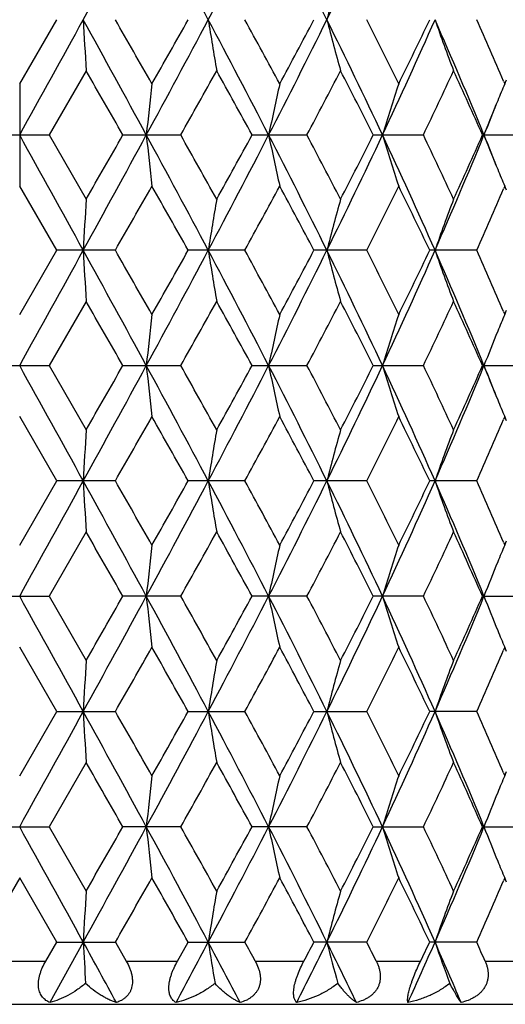
# Model space of a CAD drawing. Units: inches. Extents: x 0 to 11, y 0 to 8.5.
# Drawn here: x 5.3 to 5.6, y 1.9 to 2.4 of the extents above; entities that cross this region are included whole.
import ezdxf

# ---------------------------------------------------------------- set-up
doc = ezdxf.new("R2010")
doc.units = ezdxf.units.IN
doc.header["$LTSCALE"] = 0.605
doc.header["$MEASUREMENT"] = 0
doc.layers.get('0').update_dxf_attribs({"linetype": 'CONTINUOUS'})

msp = doc.modelspace()

# ---------------------------------------------------------------- linework, layer by layer
at = {"color": 7, "linetype": 'Continuous'}
for p, q in [((5.3324058219, 2.3484124904), (5.3496446201, 2.3782850991)), ((5.363315722, 2.3545430682), (5.3461079145, 2.3246708793)), ((5.5575134555, 2.349769393), (5.5580938625, 2.3484124904)), ((5.5580938625, 2.3484124904), (5.558929969199999, 2.3503752997)), ((5.3324058219, 2.3484124904), (5.332405822, 2.3009329227)), ((5.318703734, 2.3246708793), (5.3461079145, 2.3246708793)), ((5.3461079145, 2.3246708793), (5.3633157223, 2.2947956888)), ((5.3804416139, 2.3246708793), (5.407379187, 2.3246708793)), ((5.4405436925, 2.3246708793), (5.466097331499999, 2.3246708793)), ((5.4969632655, 2.3246708793), (5.520262771900001, 2.3246708793)), ((5.5477790322, 2.3246708793), (5.5680309692, 2.3246708793)), ((5.3496457171, 2.2710573751), (5.3324058213, 2.3009329208)), ((5.558093862100001, 2.3009329208), (5.5575123729, 2.2995715164)), ((5.558932849800001, 2.2989634868), (5.558093862100001, 2.3009329208)), ((5.3324058219, 2.2411854981), (5.3496457171, 2.2710573751)), ((5.3769339898, 2.2710573731), (5.349645715799999, 2.2710573731)), ((5.437185701000001, 2.2710573731), (5.410826697, 2.2710573731)), ((5.493869259199999, 2.2710573731), (5.4693371494, 2.2710573731)), ((5.5450543736, 2.2710573731), (5.523184569700001, 2.2710573731)), ((5.3633157235, 2.2473151886), (5.3461092635, 2.2174431418)), ((5.5575115939, 2.2425466202), (5.5580938625, 2.2411854981)), ((5.5580938625, 2.2411854981), (5.5589327063, 2.2431545507)), ((5.3187023807, 2.2174431418), (5.3461092635, 2.2174431418)), ((5.3461092635, 2.2174431418), (5.3633157223, 2.1875684827)), ((5.3804402743, 2.2174431418), (5.4073805028, 2.2174431418)), ((5.4405424122, 2.2174431418), (5.4660985693, 2.2174431418)), ((5.4969620882, 2.2174431418), (5.520263889700001, 2.2174431418)), ((5.5477779979, 2.2174431418), (5.5680319289, 2.2174431418)), ((5.3496468617, 2.1638297829), (5.3324058206, 2.1937033835)), ((5.5580938627, 2.1937033861), (5.557510495800001, 2.1923377149)), ((5.5589356203, 2.1917276434), (5.5580938627, 2.1937033861)), ((5.3324058219, 2.1339562683), (5.3496468617, 2.1638297829)), ((5.3769328551, 2.163829785), (5.3496468624, 2.163829785)), ((5.4371846136, 2.163829785), (5.4108278126, 2.163829785)), ((5.493868256, 2.163829785), (5.469338195900001, 2.163829785)), ((5.5450534889, 2.163829785), (5.523185511499999, 2.163829785)), ((5.3633157231, 2.140090477), (5.3461089227, 2.1102162296)), ((5.5575101134, 2.1353207763), (5.5580938625, 2.1339562687)), ((5.5580938625, 2.1339562687), (5.558934871, 2.1359302982)), ((5.3187027192, 2.1102162296), (5.3461089227, 2.1102162296)), ((5.3461089227, 2.1102162296), (5.3633157223, 2.0803425353)), ((5.4073801704, 2.1102162296), (5.38044061, 2.1102162296)), ((5.4660982567, 2.1102162296), (5.4405427337, 2.1102162296)), ((5.5202636073, 2.1102162296), (5.496962384500001, 2.1102162296)), ((5.547778258999999, 2.1102162296), (5.568031686499999, 2.1102162296)), ((5.3496466704, 2.0566021789), (5.3324058217, 2.0864755013)), ((5.5580938625, 2.0864755018), (5.5575115924, 2.0851123364)), ((5.5589340116, 2.0845034467), (5.5580938625, 2.0864755018)), ((5.3324058219, 2.0267274043), (5.3496466704, 2.0566021789)), ((5.3496466722, 2.0566021823), (5.3769330468, 2.0566021823)), ((5.4108276268, 2.0566021823), (5.4371847974, 2.0566021823)), ((5.4693380209, 2.0566021823), (5.4938684255, 2.0566021823)), ((5.545053638400001, 2.0566021823), (5.523185352400001, 2.0566021823)), ((5.363315722, 2.0328640825), (5.3461090368, 2.0029884477)), ((5.5580938616, 2.0267274001), (5.558935315499999, 2.0287024472)), ((5.557509809500001, 2.0280926012), (5.5580938616, 2.0267274001)), ((5.3187026048, 2.0029884477), (5.3461090368, 2.0029884477)), ((5.3461090368, 2.0029884477), (5.3633157223, 1.9731173117)), ((5.407380281699999, 2.0029884477), (5.380440496699999, 2.0029884477)), ((5.4660983613, 2.0029884477), (5.4405426254, 2.0029884477)), ((5.4969622857, 2.0029884477), (5.520263701799999, 2.0029884477)), ((5.547778171799999, 2.0029884477), (5.5680317676, 2.0029884477)), ((5.3324058221, 1.9792450457), (5.3151669696, 1.9493739486)), ((5.3496446747, 1.9493739497), (5.3324058221, 1.9792450457)), ((5.5580938625, 1.9792450482), (5.5575137749, 1.9778868649)), ((5.558930814299999, 1.9772803296), (5.5580938625, 1.9792450482)), ((5.3445080284, 1.9404674658), (5.3496446747, 1.9493739497)), ((5.3619959745, 1.9493744801), (5.3465148523, 1.9212964462)), ((5.3496446741, 1.9493739486), (5.3769350263, 1.9493739486)), ((5.3769350263, 1.9493739486), (5.3820255902, 1.9404674658)), ((5.4058178726, 1.9404674658), (5.4108256829, 1.9493739497)), ((5.410825682400001, 1.9493739486), (5.437186694299999, 1.9493739486)), ((5.4938701754, 1.9493739486), (5.469336196, 1.9493739486)), ((5.5450551816, 1.9493739486), (5.5231837101, 1.9493739486)), ((5.3203036199, 1.9404674658), (5.3445080284, 1.9404674658)), ((5.3820255902, 1.9404674658), (5.4058178726, 1.9404674658)), ((5.4420578189, 1.9404674658), (5.4646277536, 1.9404674658)), ((5.4983559803, 1.9404674658), (5.518934979400001, 1.9404674658)), ((5.549002908099999, 1.9404674658), (5.5668901786, 1.9404674658)), ((5.0174058219, 1.9204674658), (5.647405821900001, 1.9204674658))]:
    msp.add_line(p, q, dxfattribs=at)
for radius in [3.25, 3.2115516844, 3.1422181513, 3.0828434898]:
    msp.add_circle((5.3324058219, 4.590967465799999), radius, dxfattribs=at)
for centre, radius, start, end in [((-3.9646702251, 7.5167978198), 10.6485218349, 331.1474985538, 331.4763410188), ((-0.3189192523, -0.6737526446), 6.5001586655, 28.0039723729, 28.5405645902), ((1.3276443568, 4.5564330189), 4.636063410299999, 331.9769278009, 332.7249472395), ((2.2580163183, 0.7858605598), 3.589856262, 26.3331627411, 27.2919542277), ((2.8718329935, 3.6680636976), 2.9054850915, 333.6462701220001, 334.8202721942), ((6.5613558399, 2.0993665673), 1.1212486342, 164.3398685361, 165.5960356261), ((-20.1872169547, 16.4443330962), 29.1653217491, 331.0448386593, 331.165140043), ((-3.9756859465, -2.766248657), 10.6610754218, 28.5238192513, 28.8522734062), ((10.2498203165, 2.6380799494), 4.8947237217, 183.0424918963, 183.3208341726), ((-3.1425749496, -2.497466536), 9.816058531900001, 29.5819888943, 29.7826886774), ((-0.3262735491, 5.4343008598), 6.508519875499999, 331.4596015998, 331.9955037673), ((-1.1362071904, 6.054527321799999), 7.5085548295, 330.4234710735, 330.6852352389), ((1.3217322877, 0.1970527603), 4.642731302200001, 27.2754491561, 28.0223910603), ((7.1102187576, 2.6447298183), 1.7109244286, 188.9592261641999, 189.7650376585), ((1.555456197, 0.2493108636), 4.4272297577, 28.303001472, 28.7430098645), ((2.2540542831, 3.9727317923), 3.5943043347, 332.7083538137, 333.6659582741), ((2.0555063227, 4.1777971828), 3.859077326, 331.7026704021001, 332.2052034115999), ((2.8678650682, 1.0866052571), 2.9098844461, 25.1803647217, 26.35258577659999), ((6.5612327985, 2.6571578648), 1.1211181719, 194.403282278, 195.6596433929), ((3.0003425495, 1.116707527), 2.7945050036, 26.1523579263, 26.8367131567), ((3.296060308, 3.3621638502), 2.4370415087, 334.8038810458, 336.1891481676), ((3.2292764133, 3.4674094403), 2.5393310763, 333.8536156668, 334.6020974374001), ((3.6179319486, 1.5356902071), 2.085527584, 22.2291956494, 23.8297252052), ((6.3762834724, 2.6736742716), 0.9004445481000001, 199.1503621541, 200.7576055166), ((3.7125583501, 1.5606482813), 2.0066326889, 23.1572733443, 24.0458213589), ((-5.616593647, -3.9601438772), 12.6662417855, 29.7480021052, 29.9037607477), ((0.2262535604, 5.2414252227), 5.9457143102, 330.6223311104, 330.9521418915), ((1.0954373875, -0.0501844845), 4.9517559286, 28.6591911926, 29.0538402094), ((2.4827516231, 3.9047537043), 3.3759462895, 332.0927617062999, 332.66495961), ((2.8093713678, 0.9727952140999999), 3.008441127, 26.7026841238, 27.3413219016), ((3.4387128565, 3.3202333385), 2.3073783089, 334.4391704344, 335.2586436258), ((3.6111459186, 1.4680485374), 2.1176283083, 23.8610316815, 24.747879302), ((7.8702493781, 2.0622913543), 2.4927625092, 173.4090211196, 173.9580412883), ((6.7557694149, 2.0525701221), 1.3355268881, 167.2018304839, 168.2442045419), ((6.4468957837, 2.0378407438), 0.9882066784, 161.6827593505, 163.1268532753), ((6.3236208408, 2.0240293669), 0.8314180448, 157.0357646693, 157.6183544454), ((6.3398210775, 2.0173656851), 0.8489352443000001, 157.6188227141, 158.7775656073), ((3.7680833209, 3.051870111), 1.9231627149, 337.7823208818, 338.2490897414), ((-20.0657568252, -11.7277166555), 29.0264754364, 28.8341592374, 28.9550380707), ((-3.9493048737, 7.4010325009), 10.6309442567, 331.1478373551, 331.4772273703999), ((-6.0612203797, 8.863734152300001), 13.1784284983, 330.1017381266999, 330.251454412), ((-0.3018823013, -0.7718101042000001), 6.4808108461, 28.0031093294, 28.5413126162), ((7.8724943082, 2.5873311206), 2.4950244043, 186.0429186653, 186.5913820313), ((-0.045851388, -0.7439320823000001), 6.2573195412, 29.053606568, 29.3670172094), ((1.3363851049, 4.444546061), 4.626158846, 331.9770041215, 332.7266321502), ((1.0218368281, 4.7398380129), 5.0356730088, 330.9518604088, 331.3399625913), ((2.2674936501, 0.683406284), 3.5792452266, 26.3319685336, 27.2936213327), ((6.7569020032, 2.59705138), 1.3366924988, 191.757599058, 192.798955708), ((2.3919520573, 0.6972370075), 3.4783487711, 27.3410771295, 27.8964732203), ((2.8777842912, 3.5578991449), 2.8988492225, 333.6460655881, 334.8227644332), ((2.7778259701, 3.6924948919), 3.0437887862, 332.6646853889, 333.2959567555), ((3.3052892241, 1.2913777299), 2.4269031875, 23.8080952583, 25.1991797472), ((6.4477072376, 2.6117932268), 0.9890677060999999, 196.8756425576, 198.3183363024), ((3.3939891411, 1.3082087556), 2.3567424132, 24.747691685, 25.5500660424), ((3.6021238002, 3.1203308637), 2.1026873119, 336.1778267468, 337.765314138), ((3.5928305254, 3.1894749724), 2.1376879559, 335.258399174, 336.1369977448), ((6.3403020028, 2.6322092946), 0.8494675929000001, 201.2252888726, 202.3832142629), ((3.7728445397, 1.5992800665), 1.9180715942, 21.7531850278, 22.2214781516), ((6.3247276581, 2.6258036985), 0.8326274084, 202.3837454539, 202.9654169984), ((-2.928075788, 7.0243858321), 9.5690814005, 330.2155640358, 330.4214624017), ((-0.7618585593000001, -1.1937343519), 7.078617449299999, 29.3059456432, 29.5836336881), ((1.6057858559, 4.372608397), 4.3699132119, 331.2549073906999, 331.7007274676), ((2.1622621884, 0.5284817394), 3.7380897053, 27.7858016973, 28.3046468415), ((3.0243977137, 3.5206037579), 2.7676083324, 333.1607044883001, 333.8517740297), ((3.278883297, 1.205923969), 2.4842297343, 25.3887663562, 26.1539200977), ((3.726364402, 3.0826324314), 1.9915539883, 335.9515853158999, 336.8468068883), ((10.253215921, 2.0110587401), 4.8981252137, 176.6791303417, 176.9572445606), ((7.111595305900001, 2.0043703819), 1.7123214941, 170.2349079297, 171.0399622173), ((6.5621457254, 1.9919235871), 1.1220666654, 164.3402884664, 165.5954344253), ((6.3770097386, 1.9753879337), 0.9012216854, 159.2423182051, 160.8479833864), ((-20.0512450832, 16.2621558748), 29.0100616817, 331.0443511837, 331.1652962004001), ((-4.0002013705, -2.8868468299), 10.6889995336, 28.524037853, 28.8516321862), ((10.2507220782, 2.530883287), 4.8956257774, 183.0422990475, 183.3205875772), ((-3.183500049, -2.628451965), 9.8633778538, 29.5846499428, 29.7843863199), ((-0.3195891859, 5.3235477597), 6.5009633106, 331.4587471396, 331.9952731634), ((-1.1227925632, 5.940050937200001), 7.4933099766, 330.4210510999, 330.6833469585), ((1.3153988693, 0.0865612368), 4.649855704, 27.2754315082, 28.0212224015), ((7.1105228449, 2.5375326852), 1.7112293246, 188.9586658886, 189.7643253815), ((1.5474608403, 0.1375505229), 4.4364187101, 28.3055912249, 28.7446863936), ((2.2560249781, 3.8645726198), 3.5921255647, 332.7071379378, 333.6653278253), ((2.0592807986, 4.0687178464), 3.8548758068, 331.7003176812, 332.2033958258), ((2.8646753417, 0.9778931215000001), 2.9134019018, 25.1800965764, 26.3508886958), ((6.5614213841, 2.5499603385), 1.1213079501, 194.4024040524, 195.6585358411999), ((2.9973369944, 1.0078710305), 2.7979122725, 26.15481537480001, 26.8383326061), ((3.2969114679, 3.2546089713), 2.4361314798, 334.8023100023, 336.1881043864), ((3.2310137211, 3.3594395868), 2.5374441935, 333.8513863877, 334.6004187373001), ((3.615910053, 1.4276573115), 2.0877028892, 22.2286633123, 23.8275033691), ((6.376424964299999, 2.5664762753), 0.9005874459000001, 199.1492315293, 200.7561930393), ((3.7110552583, 1.4526924674), 2.0083012407, 23.1596587193, 24.047327513), ((-5.7483266535, -4.142427312900001), 12.8178549511, 29.74711316239999, 29.9010258984), ((0.2465928334, 5.1226109235), 5.9223077603, 330.6234873742, 330.9545942531), ((1.0752011124, -0.1683879086), 4.9747758211, 28.65834307800001, 29.0511573141), ((2.489110744, 3.7940826458), 3.3687161705, 332.0939035069, 332.6673176091), ((2.8018635732, 0.861837978), 3.016823059, 26.7018973487, 27.3387480559), ((3.4415178846, 3.2116154678), 2.3042490247, 334.4402713945, 335.2608424891999), ((3.6074638419, 1.3592209033), 2.1216419202, 23.8603323308, 24.7454870799), ((7.8692839389, 1.9551549695), 2.4917930509, 173.4085427301, 173.9577980162), ((6.755266033, 1.9454358143), 1.3350154809, 167.2009238114, 168.24374002), ((6.4465376748, 1.9307095499), 0.9878366073999999, 161.6815064439, 163.1262045806), ((6.3234262836, 1.9168614676), 0.8312158513, 157.034282822, 157.6170562557), ((6.339458014500001, 1.9102666744), 0.8485510076999999, 157.6175199504, 158.7768271656), ((-19.9885101064, -11.7925593915), 28.9383649272, 28.8344059576, 28.955651658), ((-3.9802291023, 7.310733709500001), 10.6661986976, 331.1483507194999, 331.476647563), ((-6.386338404400001, 8.9424716856), 13.5529734515, 330.1053051546, 330.2508791904), ((-0.3016417434, -0.8790138825), 6.4805877734, 28.003923967, 28.542142463), ((7.870290794600001, 2.4798659888), 2.4928084124, 186.0428275775, 186.591816423), ((0.0296714638, -0.8087501214), 6.170704998200001, 29.049923615, 29.3677231596), ((1.3248302645, 4.3433374265), 4.6391869473, 331.97843693, 332.7259468382), ((0.9749368191, 4.658303724800001), 5.0891486219, 330.955361474, 331.3393734097), ((2.2663529223, 0.5755172600999999), 3.5805616709, 26.3333598596, 27.2946560277), ((6.7557446322, 2.4895786046), 1.3355099996, 191.7574277212, 192.7997793836), ((2.4151947044, 0.6022681521), 3.4520725138, 27.3375266956, 27.8971330089), ((2.8708139254, 3.4539912623), 2.9065691259, 333.6484348676, 334.8219841231), ((2.7607810013, 3.5938763018), 3.0628834752, 332.6680464206001, 333.295363484), ((3.3041315621, 1.1835479569), 2.4282062794, 23.8100704859, 25.2004068264), ((6.446874982000001, 2.504308845), 0.9881975281, 196.8754082333, 198.3194753194), ((3.4043934227, 1.2059272763), 2.3452232685, 24.7443681554, 25.5506602822), ((3.6204542548, 3.0052632525), 2.0827524928, 336.1714751323, 337.7741211123), ((3.5845983297, 3.0859123957), 2.1466982215, 335.2615261909, 336.1364127985), ((3.7669423286, 1.4896523976), 1.9244421459, 21.7542824318, 22.2211725557), ((6.3396411507, 2.5247211166), 0.8487582052, 201.2250391516, 202.3839930813), ((6.324008619700001, 2.5182913457), 0.8318550127, 202.3845270863, 202.9668050072), ((-2.8695024592, 6.884392763999999), 9.5019687556, 330.2115903368, 330.4189361445), ((-0.7506574843000001, -1.2950959902), 7.0659796603, 29.3089203738, 29.5870957853), ((1.6184327948, 4.2587813966), 4.3556500902, 331.2510077073, 331.6982719831001), ((2.1657063603, 0.4228579137), 3.7342959646, 27.7886589946, 28.3080124575), ((3.0296152378, 3.410937632), 2.7618509952, 333.1569648972, 333.8494481424001), ((3.2805603648, 1.0993640624), 2.4824292169, 25.39143105400001, 26.1571088038), ((3.728664589, 2.9745062745), 1.9890864754, 335.9482113269, 336.8443680105), ((10.2556550691, 1.903719032), 4.900566783, 176.679469178, 176.9574442393), ((7.1124309842, 1.897029074), 1.7131644176, 170.2358875182, 171.0405423735), ((6.5626738549, 1.8845793366), 1.1226067851, 164.3418121895, 165.5963447233), ((6.3774151588, 1.8680397775), 0.901643656, 159.2442619867, 160.8491567988), ((-19.9854339653, 16.118604864), 28.9348918493, 331.0441961225, 331.1654558193001), ((-3.9901804168, -2.9885620777), 10.6775628228, 28.5237277049, 28.8516738025), ((10.2541566787, 2.423852725), 4.8990658572, 183.0424632871, 183.3205277086), ((-3.3011515172, -2.8028029741), 9.9988293982, 29.5862850672, 29.7833270576), ((-0.3072920045, 5.2097235411), 6.4870087087, 331.4580378727, 331.9957208481001), ((-1.0638732866, 5.799599801699999), 7.425670201699999, 330.4195729849001, 330.6842733066999), ((1.3207052632, -0.0178619253), 4.6438543438, 27.2746822262, 28.0214380711), ((7.111710239400001, 2.4305070489), 1.7124332809, 188.9591415489, 189.7641518305), ((1.5239032986, 0.0174927062), 4.463242487900001, 28.3071870231, 28.7436684305), ((2.2627226344, 3.7539789509), 3.5846300707, 332.7058666743999, 333.6660662513), ((2.0749320417, 3.9531705878), 3.837151763, 331.6988821994, 332.2043130319), ((2.8682308516, 0.8724044237), 2.909444684, 25.1788993332, 26.3512846206), ((6.5621838399, 2.4429438416), 1.1220983075, 194.4031462528, 195.6582650314), ((2.9881063438, 0.8960257870999999), 2.8082324936, 26.1563355747, 26.837379967), ((3.3014883707, 3.145314517), 2.4311102268, 334.8004689961999, 336.1891357330001), ((3.2377187284, 3.2489853564), 2.5300041569, 333.8500283105, 334.6013060593), ((3.6185793442, 1.3215855574), 2.0847950296, 22.2270136428, 23.8280838871), ((6.3770217077, 2.4594718935), 0.9012235426999999, 199.150181871, 200.7558463647), ((3.7063939368, 1.3434185264), 2.0133910653, 23.1610917041, 24.0464641648), ((-5.6656300363, -4.2019049426), 12.7223641854, 29.7451972584, 29.90027457), ((0.2217375297, 5.0291262131), 5.9507079486, 330.6255802081, 330.9551269050999), ((1.0874551064, -0.2687324807), 4.9607226159, 28.6564658422, 29.0504169243), ((2.4810322858, 3.6909994895), 3.3777943343, 332.0959197021, 332.6678282145), ((2.8062259424, 0.7569108786), 3.0118927572, 26.700100421, 27.3380334564), ((3.4377664801, 3.1060982892), 2.3083707158, 334.44215818, 335.2613164355), ((3.6095291725, 1.2529749643), 2.1193565312, 23.85866166739999, 24.74482807070001), ((7.8697329528, 1.8478625505), 2.4922463501, 173.4082845652, 173.957397371), ((6.7555070996, 1.8381401374), 1.335265278, 167.2004349863, 168.2429770766), ((6.4467161383, 1.8234089787), 0.9880284498, 161.6808317113, 163.1251433431), ((6.325523126, 1.8087424275), 0.8334936812, 157.0342046834, 157.6152815769), ((6.3436192026, 1.8013560961), 0.8530390684999999, 157.6194232249, 158.7726105922), ((-19.9692708613, -11.8892243746), 28.9164170931, 28.8344576742, 28.955794931), ((-4.0009137099, 7.2148656899), 10.6897970038, 331.1485227461, 331.4760938741001), ((-6.551918167899999, 8.9305125097), 13.7440033228, 330.1050355997999, 330.2485834936), ((-0.3107590842, -0.9911449827), 6.4909401309, 28.004356076, 28.541713585), ((7.8697830536, 2.3725692879), 2.4922961276, 186.042471614, 186.591584808), ((0.0556810265, -0.9015913737000001), 6.1409827199, 29.05043160389999, 29.3697629539), ((1.3170586225, 4.2402072659), 4.6479722301, 331.9788614972, 332.7249568285), ((0.9520272632, 4.5638272736), 5.115366875899999, 330.9550953327001, 331.337131339), ((2.2602558404, 0.4652151602), 3.5873899888, 26.334179433, 27.2936403555), ((6.7554728005, 2.3822784875), 1.335228919, 191.7567497619, 192.7993410821), ((2.4234307058, 0.4992671779), 3.4428160962, 27.3380112639, 27.8991103411), ((2.8661068337, 3.3490570355), 2.9118047521, 333.6491175589, 334.8205546616999), ((2.7526609995, 3.4908626792), 3.0720310388, 332.6677888974, 333.2932244887), ((3.2996318269, 1.07427899), 2.4331472044, 23.811284575, 25.1987885469), ((6.4466748137, 2.3970036973), 0.987983218, 196.874465175, 198.3188704142), ((3.4081921975, 1.100432037), 2.3410488581, 24.7448149098, 25.5525263255), ((3.6170969725, 2.8994812456), 2.0864072809, 336.1724186243999, 337.7722548168), ((3.5808365847, 2.9804304097), 2.1508445486, 335.2612675676, 336.1344469164001), ((6.3435902599, 2.4190573279), 0.8530052676000001, 201.2269135753, 202.3801616084), ((6.325319328099999, 2.4115985345), 0.8332706051000001, 202.384265207, 202.9655138837), ((-2.7739422484, 6.7226836686), 9.39196915, 330.2104225032, 330.4201947096), ((-0.8121556267, -1.4370377497), 7.136598665499999, 29.31025416409999, 29.5856742485), ((1.63855395, 4.1406133474), 4.3327472636, 331.2498734097, 331.6994975277), ((2.1487082293, 0.3065768028), 3.7535544526, 27.7899526879, 28.3066364589), ((3.0376004439, 3.2997268015), 2.7529277535, 333.1558908939, 333.8506120262), ((3.2731799238, 0.9885744942), 2.4906239323, 25.3926552584, 26.1558062829), ((3.732757209, 2.8654901404), 1.984620386, 335.9472098349, 336.845453015), ((10.2515589706, 1.7967287232), 4.8964639127, 176.6794456551, 176.9576673039), ((7.1110137558, 1.7900449358), 1.7117267098, 170.2358190841, 171.0411887579), ((6.561762817999999, 1.7776065689), 1.1216612251, 164.3417047678, 165.5973540553), ((6.3840465528, 1.7584154523), 0.9086946255, 159.2510301598, 160.8435436653), ((-20.0204234065, 16.030364522), 28.9747001201, 331.0448392986, 331.1659344488), ((-3.9633859725, -3.0810119888), 10.6469636546, 28.5227072689, 28.8516015136), ((10.2566336027, 2.3167767028), 4.9015473328, 183.0426902228, 183.320605445), ((-3.4398279296, -2.9888131131), 10.1583212008, 29.5865107392, 29.78046469320001), ((-0.297666709, 5.0972464033), 6.476045272, 331.4581433116999, 331.9967457279), ((-0.9793331272, 5.644450344), 7.328492949, 330.4191194193, 330.6873375891), ((1.3315432555, -0.1193645147), 4.6315974145, 27.273166526, 28.0219117585), ((7.1125714076, 2.3234356395), 1.7133082595, 188.9597998772, 189.764375548), ((1.4963619153, -0.1045902469), 4.4945342032, 28.30741289989999, 28.7408684439), ((2.2694015733, 3.6433363211), 3.5771290169, 332.7054096491, 333.6676395279), ((2.0974489099, 3.8338501919), 3.8115937185, 331.6984438622, 332.2072792863), ((2.8749594391, 0.7684515854), 2.9019618015, 25.1768941087, 26.3523240545), ((6.562740234500001, 2.3358804692), 1.1226780544, 194.4041755839, 195.6586120291), ((2.9772856227, 0.7834707676999999), 2.8202929994, 26.1565532593, 26.8347066801), ((3.3064750184, 3.0357886581), 2.4256198425, 334.7994219983, 336.1912572886), ((3.2474137113, 3.1370171691), 2.519212794, 333.8496058859001, 334.6041262444), ((3.6234402749, 1.2164409195), 2.0795069887, 22.2245334006, 23.829706085), ((6.3846313691, 2.3550226698), 0.9093235288, 199.1582347148, 200.7495562266), ((3.7010619354, 1.2339065228), 2.0191913106, 23.1611685093, 24.0440073824), ((-5.468852521900001, -4.1960033008), 12.4953854579, 29.7424756111, 29.900375172), ((0.1653531637, 4.9532677154), 6.0152303417, 330.6286395937, 330.9546624104), ((1.1173978099, -0.3593360589), 4.9264752291, 28.6538067502, 29.0505100145), ((2.4629796703, 3.5931335799), 3.3981293992, 332.0988729543, 332.6673789411), ((2.8170696506, 0.6552857184), 2.9996878474, 26.6975624283, 27.3381138911), ((3.4293822724, 3.0027549852), 2.317610468, 334.4449465735, 335.2608690317001), ((3.6146123373, 1.1480891467), 2.1137603845, 23.8563373434, 24.7448831322), ((7.870944199, 1.7404901494), 2.4934660664, 173.4082031063, 173.9570348169), ((6.7561477431, 1.7307620479), 1.3359230617, 167.2002810788, 168.2422873421), ((6.4562174228, 1.7131562459), 0.9979986518999999, 161.6874759113, 163.1173292134), ((6.3259617938, 1.7013239127), 0.8339715775, 157.0339675857, 157.6147716234), ((6.343932817200001, 1.6939884047), 0.8533819793, 157.618880942, 158.771514351), ((-20.1948034868, -12.1209040063), 29.1740078732, 28.8349520855, 28.9552173896), ((-3.9873592931, 7.100271684400001), 10.6743705168, 331.1480449392, 331.476088696), ((-6.610233145800001, 8.85725772), 13.8114902042, 330.1034364339, 330.2462734677), ((-0.3297906696, -1.1085668295), 6.5125292254, 28.0049227397, 28.540494751), ((7.8694833473, 2.2652853734), 2.4919922657, 186.041925637, 186.5911548017), ((0.0606095827, -1.0062987741), 6.1354516126, 29.0522259192, 29.3718237878), ((1.3169867352, 4.1330648008), 4.6480754099, 331.9783430981, 332.7244219766), ((0.944323056, 4.4610412056), 5.1242573875, 330.9535240102, 331.3348715413), ((2.251943328, 0.3538289977), 3.5966835847, 26.3348087511, 27.2917807709), ((6.755308384, 2.2749912181), 1.3350560013, 191.7557098648, 192.7985266008), ((2.4251476696, 0.3928129292), 3.4409368361, 27.3397368561, 27.901103797), ((2.8649173529, 3.2424487746), 2.9131449296, 333.6485701187, 334.8194708683), ((2.7501854904, 3.38500939), 3.0748601028, 332.6662583093, 333.2910750670001), ((3.2945575405, 0.9647805955), 2.4387050305, 23.8119649722, 25.1962901847), ((6.4556923314, 2.2926107948), 0.9974356128, 196.8799644132, 198.3107994471), ((3.40905737, 0.9935331009999999), 2.3401265505, 24.7464263358, 25.5543983706), ((3.61580172, 2.7928470993), 2.0878309387, 336.1718552350999, 337.77060611), ((3.5796979815, 2.8737881676), 2.1521226241, 335.2598567557, 336.1324545118), ((6.3435832936, 2.3117995941), 0.8529882324, 201.2252380377, 202.3785273245), ((6.3251426816, 2.3042721622), 0.8330705345999999, 202.3826710556, 202.9641801206), ((-2.6729925832, 6.557717737999999), 9.2756760939, 330.2101480098, 330.4225322439), ((-0.8810202442, -1.5830013898), 7.2156081317, 29.3107753549, 29.5831566584), ((1.6599653647, 4.0216595104), 4.3083370833, 331.2496388011, 331.7017724008), ((2.1298651878, 0.1893798716), 3.7748702974, 27.7904773724, 28.30420070349999), ((3.0460084377, 3.1882535373), 2.7435104742, 333.1557158345, 333.8527638463), ((3.265052039, 0.8774639398), 2.4996299129, 25.3931723067, 26.1535115916), ((3.7370880356, 2.756335556), 1.9798818745, 335.9470525473999, 336.8475262224), ((10.2487855942, 1.6896498446), 4.893686715899999, 176.6792754121, 176.9576882749), ((7.1100569491, 1.6829694423), 1.7107583701, 170.2353265242, 171.0412489677), ((6.572825581, 1.6674023311), 1.1331174729, 164.3476398151, 165.5907442798), ((6.3835151235, 1.6513742298), 0.9081324772, 159.2500074766, 160.8437021382), ((-5.9775163986, -4.2932098665), 12.9442805973, 28.6917173993, 28.83349240980001), ((10.29562792, 2.211712894), 4.9406017465, 183.0437498914, 183.2665625395), ((0.1018174387, 4.7768486642), 6.0232441072, 331.6999653577, 332.0028833833999), ((0.9682051365000001, -0.4181303242), 5.0423266334, 27.6427934711, 28.0035499359), ((7.1249586548, 2.2182484048), 1.7258627529, 188.9626758957, 189.608010255), ((1.3541777611, -0.2894864464), 4.656549990799999, 28.6126325097, 28.7375402588), ((2.4001172691, 3.4709733348), 3.4310837206, 333.1498816952, 333.6742076798001), ((2.2491124982, 3.646058567), 3.6398597998, 332.0573832323, 332.2159675052), ((2.7238725069, 0.5875081119), 3.0700688561, 25.7502378661, 26.3334650582), ((6.5788398919, 2.2329566247), 1.1393432347, 194.4124093391, 195.4107728983), ((2.9147250855, 0.6447887729999999), 2.8903169161, 26.6335486499, 26.8312343031), ((3.3704587361, 2.9000131558), 2.3555559809, 335.4496414556, 336.1982682964), ((3.3221771902, 2.9938712195), 2.43626851, 334.3810438126, 334.6131176454999), ((3.5403267419, 1.0732956363), 2.1700453733, 23.0027688845, 23.8105979076), ((6.387332328099999, 2.2487640266), 0.9121942058, 199.160051784, 200.4407559752), ((3.6680840673, 1.1120935526), 2.0552515724, 23.7691329068, 24.040723043)]:
    msp.add_arc(centre, radius, start, end, dxfattribs=at)
for points, knots in [([(5.3465148523, 1.9212964462), (5.346186740899999, 1.9214265686), (5.3455433755, 1.9217217758), (5.344633774, 1.9222760147), (5.3437932197, 1.9229485377), (5.3430367126, 1.9237465744), (5.3423806664, 1.924674926), (5.341843135, 1.9257351441), (5.3414411535, 1.9269232448), (5.341189723399999, 1.9282294188), (5.3410982543, 1.9296374337), (5.3411698061, 1.9311260517), (5.3414008876, 1.9326710057), (5.3417816171, 1.9342475687), (5.3422976037, 1.935833281), (5.3431480883, 1.9379423166), (5.3439341197, 1.9394726779), (5.3445080239, 1.9404674658)], [0, 0, 0, 0, 0.0479950556, 0.0960199158, 0.1444867676, 0.1939377366, 0.2450481493, 0.2985145368, 0.3550041506, 0.4150391674, 0.4788637549, 0.546408137, 0.617303287, 0.6909592970999999, 0.7666930329, 0.8438384515999999, 1, 1, 1, 1]), ([(5.3820255902, 1.9404674658), (5.3825905445, 1.9394779156), (5.3833480452, 1.937949375), (5.384115481699999, 1.9358346071), (5.3845440329, 1.9342467908), (5.3847694861, 1.9329197193), (5.384860138500001, 1.9318720501), (5.384889956, 1.9308578905), (5.3848152255, 1.9296258997), (5.384539683400001, 1.928214588), (5.3840856224, 1.9269065941), (5.383467084199999, 1.9257189164), (5.3827038115, 1.9246610662), (5.3818169413, 1.923736211), (5.3808269801, 1.9229416741), (5.3793923153, 1.9220475168), (5.378213933200001, 1.9215548919), (5.3774081486, 1.9212964462)], [0, 0, 0, 0, 0.1476002679, 0.2201018058, 0.2911622485, 0.3603529432, 0.394134652, 0.4273114344, 0.4917202317, 0.5535554142, 0.6130022914, 0.6704440369, 0.7263986748000001, 0.7814024181999999, 0.8359261834, 0.8903856387000001, 1, 1, 1, 1]), ([(5.4051457432, 1.9212964462), (5.4049043915, 1.9214276557), (5.4044334767, 1.9217275162), (5.4037894416, 1.922285731), (5.4032135521, 1.9229626329), (5.4027189174, 1.923764277), (5.4023186943, 1.924694369), (5.4020805838, 1.9255577724), (5.401946121799999, 1.9263077689), (5.401848134, 1.9271337205), (5.401812548400001, 1.9282415178), (5.4019063446, 1.929645057), (5.4021358766, 1.9311297319), (5.4024957759, 1.9326714846), (5.4029755337, 1.9342457344), (5.4035612217, 1.9358298548), (5.404464739400001, 1.9379317439), (5.4052537029, 1.9394658515), (5.405817868300001, 1.9404674658)], [0, 0, 0, 0, 0.0390884265, 0.0791239777, 0.1208352207, 0.1650518264, 0.2126544662, 0.2644313663, 0.2921013561, 0.32102235, 0.3827147747, 0.4494832166, 0.5209029750999999, 0.5962394722, 0.6745665412, 0.7549224581999999, 0.8364288708, 1, 1, 1, 1]), ([(5.4420578189, 1.9404674658), (5.4425958941, 1.9394810539), (5.4433000082, 1.937951825), (5.4439567873, 1.9358335227), (5.444282935099999, 1.9342430762), (5.444428713200001, 1.9326603664), (5.444380084600001, 1.9311084905), (5.4441696851, 1.9298546887), (5.443900412200001, 1.9288955731), (5.443569103200001, 1.927978141), (5.4430373302, 1.9268930657), (5.4422247359, 1.925707822), (5.4412637474, 1.9246529821), (5.440177941799999, 1.923731066), (5.4389893916, 1.9229388252), (5.4372878009, 1.9220449849), (5.4359189837, 1.921554763), (5.4349870054, 1.9212964462)], [0, 0, 0, 0, 0.1390531505, 0.2072236699, 0.274138311, 0.339597534, 0.4034731096, 0.4657618421, 0.4963753279999999, 0.5266603065, 0.5863831590999999, 0.6453390186, 0.7039159226, 0.7624490597, 0.821181339, 0.8803156195, 1, 1, 1, 1]), ([(5.4612995634, 1.9212964462), (5.4611519134, 1.921431326), (5.4608696585, 1.9217434401), (5.460517656, 1.9223062748), (5.4602303691, 1.9229853959), (5.4600168807, 1.9237863509), (5.4598859694, 1.9247136095), (5.4598469578, 1.9257689639), (5.4599077262, 1.9269497565), (5.4600742289, 1.9282475079), (5.46034819, 1.929647448), (5.4607268036, 1.9311292029), (5.4612028126, 1.9326688635), (5.4619590462, 1.934783466), (5.463071922, 1.9374078421), (5.4640923221, 1.9394580177), (5.4646277535, 1.9404674658)], [0, 0, 0, 0, 0.0293982676, 0.0614633617, 0.0971564194, 0.1373904225, 0.1829802666, 0.2345355299, 0.292403052, 0.3565975555, 0.4267141149, 0.5019735276, 0.5813145636, 0.6635339042, 0.8320243107999999, 1, 1, 1, 1]), ([(5.4983559803, 1.9404674658), (5.498604712300001, 1.9399714685), (5.4990616362, 1.938964993), (5.499610051599999, 1.9374108236), (5.4999997514, 1.9358297929), (5.5002116021, 1.9342370093), (5.500229061000001, 1.9326517003), (5.5000391476, 1.9310977526), (5.4997025375, 1.9298480087), (5.4993299901, 1.928892727), (5.4988912628, 1.9279718735), (5.4982209943, 1.9268842099), (5.4972436091, 1.9257015919), (5.4961188254, 1.9246491788), (5.4948716197, 1.9237291293), (5.4935249283, 1.9229381146), (5.4916168247, 1.9220452139), (5.490101219800001, 1.921555216), (5.489072583, 1.9212964462)], [0, 0, 0, 0, 0.0660464876, 0.1313968993, 0.1959068039, 0.2595225438, 0.322235059, 0.3841077876, 0.445292286, 0.4757184658, 0.5060626937, 0.5666134948, 0.6272396842, 0.6881549743, 0.7495030312000001, 0.8113478261, 0.8737459484000001, 1, 1, 1, 1]), ([(5.5130640618, 1.9212964462), (5.5130188477, 1.9214410661), (5.512948829500001, 1.9217718374), (5.5129028089, 1.9223304797), (5.512911713999999, 1.9230043288), (5.5129821142, 1.9237999445), (5.513120172200001, 1.9247224944), (5.5133316324, 1.9257738618), (5.5136203666, 1.9269514307), (5.513987853200001, 1.9282466331), (5.5144318483, 1.9296446613), (5.515132695599999, 1.9316605473), (5.516144009, 1.9342643293), (5.5174865979, 1.9373838551), (5.5184470248, 1.9394498784), (5.518934979400001, 1.9404674658)], [0, 0, 0, 0, 0.0224181769, 0.0497953314, 0.082796535, 0.1219996845, 0.1678839035, 0.2207407069, 0.2806123791, 0.3472237851, 0.4198959023, 0.4976037299, 0.6629582265, 0.8330311751999999, 1, 1, 1, 1]), ([(5.549002908099999, 1.9404674658), (5.5492215513, 1.9399709922), (5.5496155342, 1.9389625891), (5.5500592436, 1.9374068458), (5.5503352174, 1.9358239772), (5.550424874500001, 1.9342293813), (5.55031286, 1.9326427209), (5.549987915599999, 1.9310882607), (5.5494474649, 1.9295929529), (5.5486991402, 1.9281828411), (5.547759477300001, 1.92687981), (5.5466515124, 1.9256991309), (5.545401632000001, 1.9246482841), (5.5440354154, 1.9237291753), (5.542576080700001, 1.9229386531), (5.5405282193, 1.922047001), (5.5389149966, 1.921556001), (5.5378230619, 1.9212964462)], [0, 0, 0, 0, 0.0626896324, 0.124914126, 0.18665252, 0.2479829181, 0.3090229395, 0.3699347032, 0.4309102278, 0.4921474127, 0.553813187, 0.6160079969, 0.6787784719, 0.7421175761, 0.8059682603, 0.8703002390000001, 1, 1, 1, 1]), ([(5.3630534626, 1.9301905335), (5.361766042799999, 1.9290969599), (5.3591282483, 1.9270894291), (5.3549768206, 1.9245680837), (5.3507863618, 1.9226045109), (5.3479291138, 1.9216570371), (5.3465148523, 1.9212964462)], [0, 0, 0, 0, 0.2677866584, 0.5243286925999999, 0.7686244508, 1, 1, 1, 1]), ([(5.3774081486, 1.9212964462), (5.376822246000001, 1.9214757178), (5.375637629400001, 1.9218902295), (5.3738700615, 1.9226497108), (5.3720784376, 1.9235556623), (5.3696209089, 1.9249816694), (5.3665350837, 1.927125988), (5.3642059233, 1.9291101629), (5.3630534626, 1.9301905335)], [0, 0, 0, 0, 0.1079989908, 0.2209793773, 0.3388758071, 0.461654061, 0.7215622993999999, 1, 1, 1, 1]), ([(5.4233050753, 1.9301905335), (5.421927439, 1.9290863941), (5.4190728089, 1.9270614228), (5.4145472018, 1.9245446865), (5.409906843200001, 1.9225861963), (5.4067300042, 1.9216530745), (5.4051457432, 1.9212964462)], [0, 0, 0, 0, 0.2599139608, 0.5139394181, 0.7609320493, 1, 1, 1, 1]), ([(5.4349870054, 1.9212964462), (5.4345319053, 1.9214782594), (5.4336051829, 1.9218993407), (5.4322197687, 1.9226597486), (5.430794525700001, 1.923566349), (5.429335276000001, 1.9246158763), (5.4278467702, 1.9258054984), (5.425779434, 1.9276229056), (5.4242841355, 1.929126186), (5.4233050753, 1.9301905335)], [0, 0, 0, 0, 0.0994048824, 0.2061850087, 0.3203243746, 0.4418123994, 0.5706088251, 0.7066646378, 1, 1, 1, 1]), ([(5.4804612229, 1.9301905335), (5.4790422691, 1.9290781995), (5.4760716258, 1.9270399493), (5.471325712000001, 1.9245270561), (5.466393475399999, 1.9225727063), (5.4630016076, 1.9216502047), (5.4612995634, 1.9212964462)], [0, 0, 0, 0, 0.2540074047, 0.5060928824, 0.7550873701, 1, 1, 1, 1]), ([(5.489072583, 1.9212964462), (5.4887636815, 1.921483347), (5.4881277285, 1.9219157208), (5.4871726795, 1.9226760182), (5.4861629162, 1.9235822392), (5.4851025004, 1.9246311971), (5.4839945059, 1.9258203515), (5.482843052000001, 1.9271486732), (5.481652382899999, 1.928614842), (5.4808619228, 1.9296502778), (5.4804612229, 1.9301905335)], [0, 0, 0, 0, 0.0870534841, 0.1851328976, 0.2941543679, 0.4140340328, 0.5446622838, 0.6859570678, 0.8378167273999999, 1, 1, 1, 1]), ([(5.5325755214, 1.9301905335), (5.531166306799999, 1.9290722571), (5.528185467999999, 1.9270238438), (5.523379822100001, 1.9245135594), (5.5183228158, 1.9225622706), (5.5148274922, 1.9216479751), (5.5130640618, 1.9212964462)], [0, 0, 0, 0, 0.2495662734, 0.5000964461999999, 0.7505559334999999, 1, 1, 1, 1]), ([(5.5378230619, 1.9212964462), (5.5376756181, 1.9214940626), (5.5373611437, 1.9219432347), (5.536867559400001, 1.9226994056), (5.5363061937, 1.9236026124), (5.5356792679, 1.9246492495), (5.5349882413, 1.9258368097), (5.5339347761, 1.9276929754), (5.5331287619, 1.9291626738), (5.5325755214, 1.9301905335)], [0, 0, 0, 0, 0.0715874947, 0.1591367858, 0.2621646012, 0.3803313694, 0.5133571449000001, 0.6610827308, 1, 1, 1, 1])]:
    msp.add_open_spline(points, degree=3, knots=knots, dxfattribs=at)

doc.saveas('drawing.dxf')
